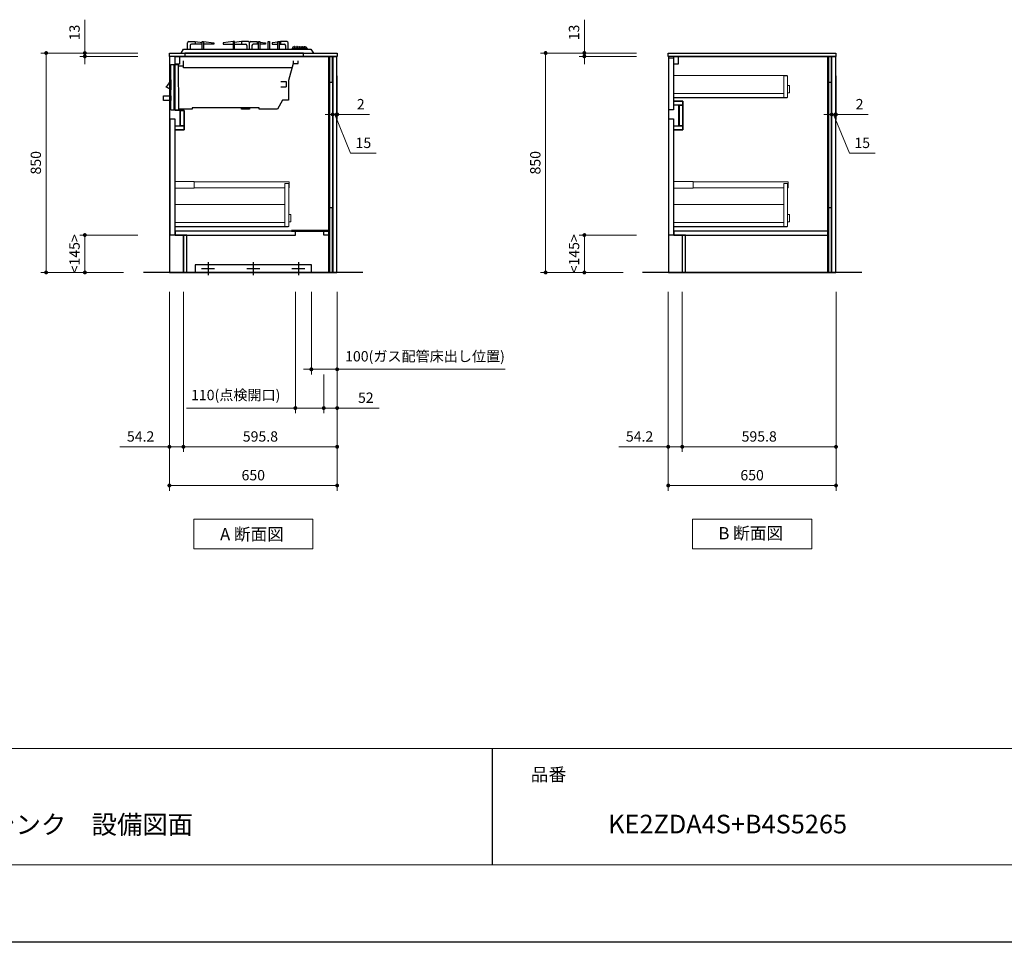
# Model space of a CAD drawing. Extents: x 10750 to 30344, y 43000 to 52109.
# Drawn here: x 15920 to 19734, y 43100 to 46673 of the extents above; entities that cross this region are included whole.
import ezdxf

# ---------------------------------------------------------------- set-up
doc = ezdxf.new("R2010")
doc.units = 0
doc.header["$LTSCALE"] = 80
doc.header["$MEASUREMENT"] = 0
doc.layers.get('0').update_dxf_attribs({"linetype": 'CONTINUOUS'})
doc.layers.get('DEFPOINTS').update_dxf_attribs({"linetype": 'CONTINUOUS'})
doc.layers.add('1', color=7, linetype='CONTINUOUS')
doc.layers.add('KABE', color=130, linetype='CONTINUOUS')
for name, color, linetype, lineweight in [('図面枠', 3, 'CONTINUOUS', 15), ('寸法ﾚｲﾔｰ', 30, 'CONTINUOUS', 13), ('細線ﾚｲﾔｰ', 91, 'CONTINUOUS', 9)]:
    doc.layers.add(name, color=color, linetype=linetype, lineweight=lineweight)
doc.styles.add('sanwa1', font='romans.shx', dxfattribs={"bigfont": 'extfont2.shx'})
doc.dimstyles.new('sanwa1', dxfattribs={"dimtxt": 40, "dimasz": 15, "dimexe": 20, "dimexo": 20, "dimgap": 20, "dimtad": 1, "dimdsep": 46, "dimtxsty": 'sanwa1', "dimblk1": 'DOT', "dimblk2": 'DOT', "dimsah": 1, "dimcen": 0, "dimclrd": 256, "dimclre": 256, "dimclrt": 256, "dimadec": 0, "dimazin": 0, "dimtfac": 1, "dimtix": 1, "dimtmove": 0, "dimatfit": 0, "dimldrblk": 'DOT', "dimfxl": 1, "dimtolj": 1, "dimtzin": 0, "dimlwd": 13, "dimlwe": 13, "dimarcsym": 1})

# ---------------------------------------------------------------- blocks, each defined once
blk = doc.blocks.new('Adanmenzu')
at = {"layer": '図面枠', "linetype": 'Continuous'}
for p, q in [((0, 115.2), (461.5, 115.2)), ((0, 0), (0, 115.2)), ((461.5, 115.2), (461.5, 0)), ((461.5, 0), (0, 0))]:
    blk.add_line(p, q, dxfattribs=at)
at = {"layer": '図面枠', "insert": (102.1, 56.5), "char_height": 47.267, "attachment_point": 4, "line_spacing_factor": 1.27449, "style": 'sanwa1'}
blk.add_mtext('{\\f小塚ゴシック Pr6N M|b0|i0|c128|p0;A 断面図}', dxfattribs=at)
blk = doc.blocks.new('Bdanmenzu')
at = {"layer": '図面枠', "linetype": 'Continuous'}
for p, q in [((461.5, 115.2), (0, 115.2)), ((0, 115.2), (0, 0)), ((461.5, 0), (461.5, 115.2)), ((0, 0), (461.5, 0))]:
    blk.add_line(p, q, dxfattribs=at)
at = {"layer": '図面枠', "insert": (100.4, 60.4), "char_height": 47.267, "attachment_point": 4, "line_spacing_factor": 1.27449, "style": 'sanwa1'}
blk.add_mtext('{\\f小塚ゴシック Pr6N M|b0|i0|c128|p0;B 断面図}', dxfattribs=at)
blk = doc.blocks.new('_DOT')
at = {"color": 0, "linetype": 'ByBlock'}
blk.add_line((-0.5, 0), (-1, 0), dxfattribs=at)
at = {"color": 0, "linetype": 'ByBlock', "const_width": 0.5}
blk.add_lwpolyline([(-0.25, 0, 1), (0.25, 0, 1)], format="xyb", close=True, dxfattribs=at)
blk = doc.blocks.new('*D1250')
at = {"layer": 'DEFPOINTS', "color": 0}
for p in [(18329.8, 46543.7), (17957.3, 45693.7), (18277.3, 45693.7)]:
    blk.add_point(p, dxfattribs=at)
at = {"layer": '寸法ﾚｲﾔｰ', "linetype": 'Continuous', "lineweight": 13}
for p, q in [((18309.8, 46543.7), (17937.3, 46543.7)), ((17957.3, 46528.7), (17957.3, 45708.7)), ((18257.3, 45693.7), (17937.3, 45693.7))]:
    blk.add_line(p, q, dxfattribs=at)
at = {"layer": '寸法ﾚｲﾔｰ', "lineweight": 13, "xscale": 15, "yscale": 15, "zscale": 15}
for p, rotation in [((17957.3, 46543.7), 90), ((17957.3, 45693.7), 270)]:
    blk.add_blockref('_DOT', p, dxfattribs=dict(at, rotation=rotation))
at = {"layer": '寸法ﾚｲﾔｰ', "insert": (17917.3, 46118.7), "char_height": 40, "attachment_point": 5, "rotation": 90, "style": 'sanwa1'}
blk.add_mtext('\\A1;850', dxfattribs=at)
blk = doc.blocks.new('*D1251')
at = {"layer": 'DEFPOINTS', "color": 0}
for p in [(18329.8, 46543.7), (18107.3, 46530.7), (18329.8, 46530.7)]:
    blk.add_point(p, dxfattribs=at)
at = {"layer": '寸法ﾚｲﾔｰ', "linetype": 'Continuous', "lineweight": 13}
for p, q in [((18107.3, 46543.7), (18107.3, 46672.7)), ((18309.8, 46543.7), (18087.3, 46543.7)), ((18107.3, 46558.7), (18107.3, 46573.7)), ((18107.3, 46543.7), (18107.3, 46530.7)), ((18309.8, 46530.7), (18087.3, 46530.7)), ((18107.3, 46515.7), (18107.3, 46500.7))]:
    blk.add_line(p, q, dxfattribs=at)
at = {"layer": '寸法ﾚｲﾔｰ', "lineweight": 13, "xscale": 15, "yscale": 15, "zscale": 15}
for p, rotation in [((18107.3, 46543.7), 270), ((18107.3, 46530.7), 90)]:
    blk.add_blockref('_DOT', p, dxfattribs=dict(at, rotation=rotation))
at = {"layer": '寸法ﾚｲﾔｰ', "insert": (18067.3, 46623.2), "char_height": 40, "attachment_point": 5, "rotation": 90, "style": 'sanwa1'}
blk.add_mtext('\\A1;\\A1;13', dxfattribs=at)
blk = doc.blocks.new('*D1252')
at = {"layer": 'DEFPOINTS', "color": 0}
for p in [(18107.3, 45838.7), (18329.8, 45838.7), (18277.3, 45693.7)]:
    blk.add_point(p, dxfattribs=at)
at = {"layer": '寸法ﾚｲﾔｰ', "linetype": 'Continuous', "lineweight": 13}
for p, q in [((18309.8, 45838.7), (18087.3, 45838.7)), ((18107.3, 45708.7), (18107.3, 45823.7)), ((18257.3, 45693.7), (18087.3, 45693.7))]:
    blk.add_line(p, q, dxfattribs=at)
at = {"layer": '寸法ﾚｲﾔｰ', "lineweight": 13, "xscale": 15, "yscale": 15, "zscale": 15}
for p, rotation in [((18107.3, 45838.7), 90), ((18107.3, 45693.7), 270)]:
    blk.add_blockref('_DOT', p, dxfattribs=dict(at, rotation=rotation))
at = {"layer": '寸法ﾚｲﾔｰ', "insert": (18067.3, 45766.2), "char_height": 40, "attachment_point": 5, "rotation": 90, "style": 'sanwa1'}
blk.add_mtext('\\A1;\\A1;<145>', dxfattribs=at)
blk = doc.blocks.new('*D1253')
at = {"layer": 'DEFPOINTS', "color": 0}
for p in [(18486.5, 45638.7), (19082.3, 45638.7), (19082.3, 45018.7)]:
    blk.add_point(p, dxfattribs=at)
at = {"layer": '寸法ﾚｲﾔｰ', "linetype": 'Continuous', "lineweight": 13}
for p, q in [((18486.5, 45618.7), (18486.5, 44998.7)), ((19082.3, 45618.7), (19082.3, 44998.7)), ((18501.5, 45018.7), (19067.3, 45018.7))]:
    blk.add_line(p, q, dxfattribs=at)
at = {"layer": '寸法ﾚｲﾔｰ', "lineweight": 13, "xscale": 15, "yscale": 15, "zscale": 15, "rotation": 180}
blk.add_blockref('_DOT', (18486.5, 45018.7), dxfattribs=at)
at = {"layer": '寸法ﾚｲﾔｰ', "lineweight": 13, "xscale": 15, "yscale": 15, "zscale": 15}
blk.add_blockref('_DOT', (19082.3, 45018.7), dxfattribs=at)
at = {"layer": '寸法ﾚｲﾔｰ', "insert": (18784.8, 45058.7), "char_height": 40, "attachment_point": 5, "style": 'sanwa1'}
blk.add_mtext('\\A1;595.8', dxfattribs=at)
blk = doc.blocks.new('*D1254')
at = {"layer": 'DEFPOINTS', "color": 0}
for p in [(18432.3, 45638.7), (18486.5, 45638.7), (18486.5, 45018.7)]:
    blk.add_point(p, dxfattribs=at)
at = {"layer": '寸法ﾚｲﾔｰ', "linetype": 'Continuous', "lineweight": 13}
for p, q in [((18432.3, 45618.7), (18432.3, 44998.7)), ((18486.5, 45618.7), (18486.5, 44998.7)), ((18432.3, 45018.7), (18240.4, 45018.7)), ((18417.3, 45018.7), (18402.3, 45018.7)), ((18432.3, 45018.7), (18486.5, 45018.7)), ((18501.5, 45018.7), (18516.5, 45018.7))]:
    blk.add_line(p, q, dxfattribs=at)
at = {"layer": '寸法ﾚｲﾔｰ', "lineweight": 13, "xscale": 15, "yscale": 15, "zscale": 15}
blk.add_blockref('_DOT', (18432.3, 45018.7), dxfattribs=at)
at = {"layer": '寸法ﾚｲﾔｰ', "lineweight": 13, "xscale": 15, "yscale": 15, "zscale": 15, "rotation": 180}
blk.add_blockref('_DOT', (18486.5, 45018.7), dxfattribs=at)
at = {"layer": '寸法ﾚｲﾔｰ', "insert": (18321.3, 45058.7), "char_height": 40, "attachment_point": 5, "style": 'sanwa1'}
blk.add_mtext('\\A1;54.2', dxfattribs=at)
blk = doc.blocks.new('*D1255')
at = {"layer": 'DEFPOINTS', "color": 0}
for p in [(18432.3, 45638.7), (19082.3, 45638.7), (18432.3, 44868.7)]:
    blk.add_point(p, dxfattribs=at)
at = {"layer": '寸法ﾚｲﾔｰ', "linetype": 'Continuous', "lineweight": 13}
for p, q in [((18432.3, 45618.7), (18432.3, 44848.7)), ((19082.3, 45618.7), (19082.3, 44848.7)), ((19067.3, 44868.7), (18447.3, 44868.7))]:
    blk.add_line(p, q, dxfattribs=at)
at = {"layer": '寸法ﾚｲﾔｰ', "lineweight": 13, "xscale": 15, "yscale": 15, "zscale": 15, "rotation": 180}
blk.add_blockref('_DOT', (18432.3, 44868.7), dxfattribs=at)
at = {"layer": '寸法ﾚｲﾔｰ', "lineweight": 13, "xscale": 15, "yscale": 15, "zscale": 15}
blk.add_blockref('_DOT', (19082.3, 44868.7), dxfattribs=at)
at = {"layer": '寸法ﾚｲﾔｰ', "insert": (18757.3, 44908.7), "char_height": 40, "attachment_point": 5, "style": 'sanwa1'}
blk.add_mtext('\\A1;650', dxfattribs=at)
blk = doc.blocks.new('*D1256')
at = {"layer": 'DEFPOINTS', "color": 0}
for p in [(19065.3, 46475.7), (19080.3, 46475.7), (19080.3, 46305.7)]:
    blk.add_point(p, dxfattribs=at)
at = {"layer": '寸法ﾚｲﾔｰ', "linetype": 'Continuous', "lineweight": 13}
for p, q in [((19065.3, 46455.7), (19065.3, 46285.7)), ((19080.3, 46455.7), (19080.3, 46285.7)), ((19050.3, 46305.7), (19035.3, 46305.7)), ((19065.3, 46305.7), (19080.3, 46305.7)), ((19134.4, 46155.7), (19072.8, 46305.7)), ((19095.3, 46305.7), (19110.3, 46305.7)), ((19233.4, 46155.7), (19134.4, 46155.7))]:
    blk.add_line(p, q, dxfattribs=at)
at = {"layer": '寸法ﾚｲﾔｰ', "lineweight": 13, "xscale": 15, "yscale": 15, "zscale": 15}
blk.add_blockref('_DOT', (19065.3, 46305.7), dxfattribs=at)
at = {"layer": '寸法ﾚｲﾔｰ', "lineweight": 13, "xscale": 15, "yscale": 15, "zscale": 15, "rotation": 180}
blk.add_blockref('_DOT', (19080.3, 46305.7), dxfattribs=at)
at = {"layer": '寸法ﾚｲﾔｰ', "insert": (19183.9, 46195.7), "char_height": 40, "attachment_point": 5, "style": 'sanwa1'}
blk.add_mtext('\\A1;15', dxfattribs=at)
blk = doc.blocks.new('*D1257')
at = {"layer": 'DEFPOINTS', "color": 0}
for p in [(19080.3, 46475.7), (19082.3, 46475.7), (19082.3, 46305.7)]:
    blk.add_point(p, dxfattribs=at)
at = {"layer": '寸法ﾚｲﾔｰ', "linetype": 'Continuous', "lineweight": 13}
for p, q in [((19080.3, 46455.7), (19080.3, 46285.7)), ((19082.3, 46455.7), (19082.3, 46285.7)), ((19065.3, 46305.7), (19050.3, 46305.7)), ((19080.3, 46305.7), (19082.3, 46305.7)), ((19082.3, 46305.7), (19207.1, 46305.7)), ((19097.3, 46305.7), (19112.3, 46305.7))]:
    blk.add_line(p, q, dxfattribs=at)
at = {"layer": '寸法ﾚｲﾔｰ', "lineweight": 13, "xscale": 15, "yscale": 15, "zscale": 15}
blk.add_blockref('_DOT', (19080.3, 46305.7), dxfattribs=at)
at = {"layer": '寸法ﾚｲﾔｰ', "lineweight": 13, "xscale": 15, "yscale": 15, "zscale": 15, "rotation": 180}
blk.add_blockref('_DOT', (19082.3, 46305.7), dxfattribs=at)
at = {"layer": '寸法ﾚｲﾔｰ', "insert": (19173.8, 46345.7), "char_height": 40, "attachment_point": 5, "style": 'sanwa1'}
blk.add_mtext('\\A1;2', dxfattribs=at)
blk = doc.blocks.new('*D1258')
at = {"layer": 'DEFPOINTS', "color": 0}
for p in [(16397.1, 46543.7), (16022.1, 45693.7), (16342.1, 45693.7)]:
    blk.add_point(p, dxfattribs=at)
at = {"layer": '寸法ﾚｲﾔｰ', "linetype": 'Continuous', "lineweight": 13}
for p, q in [((16377.1, 46543.7), (16002.1, 46543.7)), ((16022.1, 46528.7), (16022.1, 45708.7)), ((16322.1, 45693.7), (16002.1, 45693.7))]:
    blk.add_line(p, q, dxfattribs=at)
at = {"layer": '寸法ﾚｲﾔｰ', "lineweight": 13, "xscale": 15, "yscale": 15, "zscale": 15}
for p, rotation in [((16022.1, 46543.7), 90), ((16022.1, 45693.7), 270)]:
    blk.add_blockref('_DOT', p, dxfattribs=dict(at, rotation=rotation))
at = {"layer": '寸法ﾚｲﾔｰ', "insert": (15982.1, 46118.7), "char_height": 40, "attachment_point": 5, "rotation": 90, "style": 'sanwa1'}
blk.add_mtext('\\A1;850', dxfattribs=at)
blk = doc.blocks.new('*D1259')
at = {"layer": 'DEFPOINTS', "color": 0}
for p in [(16397.1, 46543.7), (16172.1, 46530.7), (16397.1, 46530.7)]:
    blk.add_point(p, dxfattribs=at)
at = {"layer": '寸法ﾚｲﾔｰ', "linetype": 'Continuous', "lineweight": 13}
for p, q in [((16172.1, 46543.7), (16172.1, 46672.7)), ((16377.1, 46543.7), (16152.1, 46543.7)), ((16172.1, 46558.7), (16172.1, 46573.7)), ((16172.1, 46543.7), (16172.1, 46530.7)), ((16377.1, 46530.7), (16152.1, 46530.7)), ((16172.1, 46515.7), (16172.1, 46500.7))]:
    blk.add_line(p, q, dxfattribs=at)
at = {"layer": '寸法ﾚｲﾔｰ', "lineweight": 13, "xscale": 15, "yscale": 15, "zscale": 15}
for p, rotation in [((16172.1, 46543.7), 270), ((16172.1, 46530.7), 90)]:
    blk.add_blockref('_DOT', p, dxfattribs=dict(at, rotation=rotation))
at = {"layer": '寸法ﾚｲﾔｰ', "insert": (16132.1, 46623.2), "char_height": 40, "attachment_point": 5, "rotation": 90, "style": 'sanwa1'}
blk.add_mtext('\\A1;\\A1;13', dxfattribs=at)
blk = doc.blocks.new('*D1260')
at = {"layer": 'DEFPOINTS', "color": 0}
for p in [(16172.1, 45838.7), (16397.1, 45838.7), (16342.1, 45693.7)]:
    blk.add_point(p, dxfattribs=at)
at = {"layer": '寸法ﾚｲﾔｰ', "linetype": 'Continuous', "lineweight": 13}
for p, q in [((16377.1, 45838.7), (16152.1, 45838.7)), ((16172.1, 45708.7), (16172.1, 45823.7)), ((16322.1, 45693.7), (16152.1, 45693.7))]:
    blk.add_line(p, q, dxfattribs=at)
at = {"layer": '寸法ﾚｲﾔｰ', "lineweight": 13, "xscale": 15, "yscale": 15, "zscale": 15}
for p, rotation in [((16172.1, 45838.7), 90), ((16172.1, 45693.7), 270)]:
    blk.add_blockref('_DOT', p, dxfattribs=dict(at, rotation=rotation))
at = {"layer": '寸法ﾚｲﾔｰ', "insert": (16132.1, 45766.2), "char_height": 40, "attachment_point": 5, "rotation": 90, "style": 'sanwa1'}
blk.add_mtext('\\A1;\\A1;<145>', dxfattribs=at)
blk = doc.blocks.new('A$C5C1B3AD6')
at = {"linetype": 'Continuous'}
blk.add_lwpolyline([(520, 0), (60, 0), (60, -13), (520, -13)], close=True, dxfattribs=at)
at = {"layer": '1', "linetype": 'Continuous'}
for p, q in [((70, 15), (70, 39)), ((75, 44), (100, 44)), ((100, 44), (100, 34)), ((100, 44), (127.7, 41.2)), ((207.8, 39), (207.8, 34)), ((280, 44), (252.3, 41.2)), ((280, 44), (280, 34)), ((305, 44), (280, 44)), ((310, 15), (310, 39)), ((310, 15), (310, 39)), ((315, 44), (340, 44)), ((340, 44), (340, 34)), ((340, 44), (344.9, 43.2)), ((349.8, 42.5), (372.2, 39)), ((372.2, 39), (372.2, 34)), ((420.2, 42.5), (397.8, 39)), ((397.8, 39), (397.8, 34)), ((430, 44), (425.1, 43.2)), ((430, 44), (430, 34)), ((455, 44), (430, 44)), ((460, 15), (460, 39)), ((80, 29), (80, 15)), ((127.5, 34), (85, 34)), ((252.5, 34), (295, 34)), ((300, 29), (300, 15)), ((320, 29), (320, 15)), ((345, 34), (325, 34)), ((372.2, 34), (350, 34)), ((397.8, 34), (420, 34)), ((425, 34), (445, 34)), ((450, 29), (450, 15)), ((476.8, 20.5), (474.4, 15)), ((474.4, 15), (534.9, 15)), ((475.7, 18), (533.4, 18)), ((481.4, 23.6), (484.5, 23.6)), ((486.5, 23.6), (493.9, 23.6)), ((495.9, 23.6), (503.5, 23.6)), ((505.5, 23.6), (513.2, 23.6)), ((515.2, 23.6), (522.6, 23.6)), ((524.6, 23.6), (527.7, 23.6)), ((532.3, 20.5), (534.7, 15)), ((5, -220), (5, -44.7)), ((18.9, -220), (18.9, -44.7)), ((34.6, -49.8), (54, -49.8)), ((5, -103.6), (5, -103.6)), ((5, -103.6), (5, -142)), ((432.3, -110.8), (452.3, -110.8)), ((452.3, -110.8), (452.3, -130.8)), ((432.3, -130.8), (452.3, -130.8)), ((5, -220), (35, -220))]:
    blk.add_line(p, q, dxfattribs=at)
for points in [[(127.5, 15), (127.5, 44), (132.5, 44), (132.5, 15)], [(132.5, 44), (172.2, 39), (172.2, 34), (132.5, 34)], [(247.5, 44), (207.8, 39), (207.8, 34), (247.5, 34)], [(252.5, 15), (252.5, 44), (247.5, 44), (247.5, 15)], [(345, 15), (345, 44), (350, 44), (350, 15)], [(382.5, 15), (382.5, 44), (387.5, 44), (387.5, 15)], [(420, 15), (420, 44), (425, 44), (425, 15)], [(474.2, -57.9), (54, -57.9), (54, -30.5)], [(479, -30), (479, -40), (499, -40), (499, -30)], [(5, -44.7), (34.6, -44.7), (35, -220)], [(479, -40), (461.3, -106.1), (461.3, -183.1), (438.3, -183.1), (418.8, -217.5), (347.6, -217.5), (347.6, -212.5), (88.5, -212.5), (88.5, -217.5), (35, -217.5)]]:
    blk.add_lwpolyline(points, dxfattribs=at)
at = {"layer": '1'}
blk.add_lwpolyline([(45, 0), (55, 15), (548, 15), (558, 0)], dxfattribs=at)
at = {"layer": '1', "linetype": 'Continuous'}
for points in [[(486.5, 18), (486.5, 24, 0.414214), (485.5, 25), (485.5, 25, 0.414214), (484.5, 24), (484.5, 18)], [(495.9, 18), (495.9, 24, 0.414214), (494.9, 25), (494.9, 25, 0.414214), (493.9, 24), (493.9, 18)], [(503.5, 18), (503.5, 24, -0.414214), (504.5, 25), (504.5, 25, -0.414214), (505.5, 24), (505.5, 18)], [(513.2, 18), (513.2, 24, -0.414214), (514.2, 25), (514.2, 25, -0.414214), (515.2, 24), (515.2, 18)], [(522.6, 18), (522.6, 24, -0.414214), (523.6, 25), (523.6, 25, -0.414214), (524.6, 24), (524.6, 18)]]:
    blk.add_lwpolyline(points, format="xyb", close=True, dxfattribs=at)
for points in [[(5, -165.9), (5, -183.4), (-22.3, -183.4), (-22.3, -165.9), (5, -165.9)], [(310, -212.5), (310, -217.5), (280, -217.5), (280, -212.5)]]:
    blk.add_lwpolyline(points, close=True, dxfattribs=at)
for centre, start, end in [((75, 39), 90, 180), ((305, 39), 0, 90), ((315, 39), 90, 180), ((455, 39), 0, 90), ((85, 29), 90, 180), ((295, 29), 0, 90), ((325, 29), 90, 180), ((445, 29), 0, 90), ((481.4, 18.6), 90, 156.6852), ((527.7, 18.6), 23.3148, 90)]:
    blk.add_arc(centre, 5, start, end, dxfattribs=at)
at = {"layer": '1'}
for centre, radius, start, end in [((-43.6, -90.8), 50.4, 305.5314, 344.6015), ((-28.6, -182.8), 52.8, 50.5653, 74.3582)]:
    blk.add_arc(centre, radius, start, end, dxfattribs=at)
blk = doc.blocks.new('*D1261')
at = {"layer": 'DEFPOINTS', "color": 0}
for p in [(17132.6, 46475.7), (17147.6, 46475.7), (17147.6, 46305.7)]:
    blk.add_point(p, dxfattribs=at)
at = {"layer": '寸法ﾚｲﾔｰ', "linetype": 'Continuous', "lineweight": 13}
for p, q in [((17132.6, 46455.7), (17132.6, 46285.7)), ((17147.6, 46455.7), (17147.6, 46285.7)), ((17117.6, 46305.7), (17102.6, 46305.7)), ((17132.6, 46305.7), (17147.6, 46305.7)), ((17201.7, 46155.7), (17140.1, 46305.7)), ((17162.6, 46305.7), (17177.6, 46305.7)), ((17300.7, 46155.7), (17201.7, 46155.7))]:
    blk.add_line(p, q, dxfattribs=at)
at = {"layer": '寸法ﾚｲﾔｰ', "lineweight": 13, "xscale": 15, "yscale": 15, "zscale": 15}
blk.add_blockref('_DOT', (17132.6, 46305.7), dxfattribs=at)
at = {"layer": '寸法ﾚｲﾔｰ', "lineweight": 13, "xscale": 15, "yscale": 15, "zscale": 15, "rotation": 180}
blk.add_blockref('_DOT', (17147.6, 46305.7), dxfattribs=at)
at = {"layer": '寸法ﾚｲﾔｰ', "insert": (17251.2, 46195.7), "char_height": 40, "attachment_point": 5, "style": 'sanwa1'}
blk.add_mtext('\\A1;15', dxfattribs=at)
blk = doc.blocks.new('*D1262')
at = {"layer": 'DEFPOINTS', "color": 0}
for p in [(17147.6, 46475.7), (17149.6, 46475.7), (17149.6, 46305.7)]:
    blk.add_point(p, dxfattribs=at)
at = {"layer": '寸法ﾚｲﾔｰ', "linetype": 'Continuous', "lineweight": 13}
for p, q in [((17147.6, 46455.7), (17147.6, 46285.7)), ((17149.6, 46455.7), (17149.6, 46285.7)), ((17132.6, 46305.7), (17117.6, 46305.7)), ((17147.6, 46305.7), (17149.6, 46305.7)), ((17149.6, 46305.7), (17274.4, 46305.7)), ((17164.6, 46305.7), (17179.6, 46305.7))]:
    blk.add_line(p, q, dxfattribs=at)
at = {"layer": '寸法ﾚｲﾔｰ', "lineweight": 13, "xscale": 15, "yscale": 15, "zscale": 15}
blk.add_blockref('_DOT', (17147.6, 46305.7), dxfattribs=at)
at = {"layer": '寸法ﾚｲﾔｰ', "lineweight": 13, "xscale": 15, "yscale": 15, "zscale": 15, "rotation": 180}
blk.add_blockref('_DOT', (17149.6, 46305.7), dxfattribs=at)
at = {"layer": '寸法ﾚｲﾔｰ', "insert": (17241.1, 46345.7), "char_height": 40, "attachment_point": 5, "style": 'sanwa1'}
blk.add_mtext('\\A1;2', dxfattribs=at)
blk = doc.blocks.new('*D1263')
at = {"layer": 'DEFPOINTS', "color": 0}
for p in [(17049.6, 45638.7), (17149.6, 45638.7), (17049.6, 45318.7)]:
    blk.add_point(p, dxfattribs=at)
at = {"layer": '寸法ﾚｲﾔｰ', "linetype": 'Continuous', "lineweight": 13}
for p, q in [((17049.6, 45618.7), (17049.6, 45298.7)), ((17149.6, 45618.7), (17149.6, 45298.7)), ((17034.6, 45318.7), (17019.6, 45318.7)), ((17149.6, 45318.7), (17049.6, 45318.7)), ((17149.6, 45318.7), (17800.2, 45318.7)), ((17164.6, 45318.7), (17179.6, 45318.7))]:
    blk.add_line(p, q, dxfattribs=at)
at = {"layer": '寸法ﾚｲﾔｰ', "lineweight": 13, "xscale": 15, "yscale": 15, "zscale": 15}
blk.add_blockref('_DOT', (17049.6, 45318.7), dxfattribs=at)
at = {"layer": '寸法ﾚｲﾔｰ', "lineweight": 13, "xscale": 15, "yscale": 15, "zscale": 15, "rotation": 180}
blk.add_blockref('_DOT', (17149.6, 45318.7), dxfattribs=at)
at = {"layer": '寸法ﾚｲﾔｰ', "insert": (17489.9, 45369.1), "char_height": 40, "attachment_point": 5, "style": 'sanwa1'}
blk.add_mtext('\\A1;{\\A1;100}(ガス配管床出し位置)', dxfattribs=at)
blk = doc.blocks.new('*D1264')
at = {"layer": 'DEFPOINTS', "color": 0}
for p in [(16499.6, 45638.7), (17149.6, 45638.7), (16499.6, 44868.7)]:
    blk.add_point(p, dxfattribs=at)
at = {"layer": '寸法ﾚｲﾔｰ', "linetype": 'Continuous', "lineweight": 13}
for p, q in [((16499.6, 45618.7), (16499.6, 44848.7)), ((17149.6, 45618.7), (17149.6, 44848.7)), ((17134.6, 44868.7), (16514.6, 44868.7))]:
    blk.add_line(p, q, dxfattribs=at)
at = {"layer": '寸法ﾚｲﾔｰ', "lineweight": 13, "xscale": 15, "yscale": 15, "zscale": 15, "rotation": 180}
blk.add_blockref('_DOT', (16499.6, 44868.7), dxfattribs=at)
at = {"layer": '寸法ﾚｲﾔｰ', "lineweight": 13, "xscale": 15, "yscale": 15, "zscale": 15}
blk.add_blockref('_DOT', (17149.6, 44868.7), dxfattribs=at)
at = {"layer": '寸法ﾚｲﾔｰ', "insert": (16824.6, 44908.7), "char_height": 40, "attachment_point": 5, "style": 'sanwa1'}
blk.add_mtext('\\A1;650', dxfattribs=at)
blk = doc.blocks.new('*D1265')
at = {"layer": 'DEFPOINTS', "color": 0}
for p in [(16553.8, 45638.7), (17149.6, 45638.7), (17149.6, 45018.7)]:
    blk.add_point(p, dxfattribs=at)
at = {"layer": '寸法ﾚｲﾔｰ', "linetype": 'Continuous', "lineweight": 13}
for p, q in [((16553.8, 45618.7), (16553.8, 44998.7)), ((17149.6, 45618.7), (17149.6, 44998.7)), ((16568.8, 45018.7), (17134.6, 45018.7))]:
    blk.add_line(p, q, dxfattribs=at)
at = {"layer": '寸法ﾚｲﾔｰ', "lineweight": 13, "xscale": 15, "yscale": 15, "zscale": 15, "rotation": 180}
blk.add_blockref('_DOT', (16553.8, 45018.7), dxfattribs=at)
at = {"layer": '寸法ﾚｲﾔｰ', "lineweight": 13, "xscale": 15, "yscale": 15, "zscale": 15}
blk.add_blockref('_DOT', (17149.6, 45018.7), dxfattribs=at)
at = {"layer": '寸法ﾚｲﾔｰ', "insert": (16852.2, 45058.7), "char_height": 40, "attachment_point": 5, "style": 'sanwa1'}
blk.add_mtext('\\A1;595.8', dxfattribs=at)
blk = doc.blocks.new('*D1266')
at = {"layer": 'DEFPOINTS', "color": 0}
for p in [(16499.6, 45638.7), (16553.8, 45638.7), (16553.8, 45018.7)]:
    blk.add_point(p, dxfattribs=at)
at = {"layer": '寸法ﾚｲﾔｰ', "linetype": 'Continuous', "lineweight": 13}
for p, q in [((16499.6, 45618.7), (16499.6, 44998.7)), ((16553.8, 45618.7), (16553.8, 44998.7)), ((16499.6, 45018.7), (16307.2, 45018.7)), ((16484.6, 45018.7), (16469.6, 45018.7)), ((16499.6, 45018.7), (16553.8, 45018.7)), ((16568.8, 45018.7), (16583.8, 45018.7))]:
    blk.add_line(p, q, dxfattribs=at)
at = {"layer": '寸法ﾚｲﾔｰ', "lineweight": 13, "xscale": 15, "yscale": 15, "zscale": 15}
blk.add_blockref('_DOT', (16499.6, 45018.7), dxfattribs=at)
at = {"layer": '寸法ﾚｲﾔｰ', "lineweight": 13, "xscale": 15, "yscale": 15, "zscale": 15, "rotation": 180}
blk.add_blockref('_DOT', (16553.8, 45018.7), dxfattribs=at)
at = {"layer": '寸法ﾚｲﾔｰ', "insert": (16388.1, 45058.7), "char_height": 40, "attachment_point": 5, "style": 'sanwa1'}
blk.add_mtext('\\A1;54.2', dxfattribs=at)
blk = doc.blocks.new('*D1267')
at = {"layer": 'DEFPOINTS', "color": 0}
for p in [(16987.6, 45638.7), (17097.6, 45318.7), (16987.6, 45168.7)]:
    blk.add_point(p, dxfattribs=at)
at = {"layer": '寸法ﾚｲﾔｰ', "linetype": 'Continuous', "lineweight": 13}
for p, q in [((16987.6, 45618.7), (16987.6, 45148.7)), ((17097.6, 45298.7), (17097.6, 45148.7)), ((16987.6, 45168.7), (16566.4, 45168.7)), ((16972.6, 45168.7), (16957.6, 45168.7)), ((17097.6, 45168.7), (16987.6, 45168.7)), ((17112.6, 45168.7), (17127.6, 45168.7))]:
    blk.add_line(p, q, dxfattribs=at)
at = {"layer": '寸法ﾚｲﾔｰ', "lineweight": 13, "xscale": 15, "yscale": 15, "zscale": 15}
blk.add_blockref('_DOT', (16987.6, 45168.7), dxfattribs=at)
at = {"layer": '寸法ﾚｲﾔｰ', "lineweight": 13, "xscale": 15, "yscale": 15, "zscale": 15, "rotation": 180}
blk.add_blockref('_DOT', (17097.6, 45168.7), dxfattribs=at)
at = {"layer": '寸法ﾚｲﾔｰ', "insert": (16756.6, 45219.1), "char_height": 40, "attachment_point": 5, "style": 'sanwa1'}
blk.add_mtext('\\A1;{\\A1;110}(点検開口)', dxfattribs=at)
blk = doc.blocks.new('*D1268')
at = {"layer": 'DEFPOINTS', "color": 0}
for p in [(17149.6, 45638.7), (17097.6, 45318.7), (17097.6, 45168.7)]:
    blk.add_point(p, dxfattribs=at)
at = {"layer": '寸法ﾚｲﾔｰ', "linetype": 'Continuous', "lineweight": 13}
for p, q in [((17149.6, 45618.7), (17149.6, 45148.7)), ((17097.6, 45298.7), (17097.6, 45148.7)), ((17082.6, 45168.7), (17067.6, 45168.7)), ((17149.6, 45168.7), (17097.6, 45168.7)), ((17149.6, 45168.7), (17312.9, 45168.7)), ((17164.6, 45168.7), (17179.6, 45168.7))]:
    blk.add_line(p, q, dxfattribs=at)
at = {"layer": '寸法ﾚｲﾔｰ', "lineweight": 13, "xscale": 15, "yscale": 15, "zscale": 15}
blk.add_blockref('_DOT', (17097.6, 45168.7), dxfattribs=at)
at = {"layer": '寸法ﾚｲﾔｰ', "lineweight": 13, "xscale": 15, "yscale": 15, "zscale": 15, "rotation": 180}
blk.add_blockref('_DOT', (17149.6, 45168.7), dxfattribs=at)
at = {"layer": '寸法ﾚｲﾔｰ', "insert": (17260.6, 45208.7), "char_height": 40, "attachment_point": 5, "style": 'sanwa1'}
blk.add_mtext('\\A1;52', dxfattribs=at)
blk = doc.blocks.new('A$C66026BD6')
at = {"layer": '細線ﾚｲﾔｰ', "lineweight": 5}
for points in [[(0, 182), (76, 182), (76, 207.5), (0, 207.5)], [(427, 33), (442, 33), (442, 200), (427, 200)], [(0, 33), (427, 33), (427, 48), (0, 48)]]:
    blk.add_lwpolyline(points, close=True, dxfattribs=at)
for points in [[(442, 183.25), (443.7, 183.25), (443.7, 206.25), (76, 206.25), (76, 183.25), (427, 183.25)], [(427, 118.4), (0, 118.4), (0, 31.5), (440, 31.5), (440, 33)], [(442, 51.3), (450, 51.3), (450, 79.7), (442, 79.7)]]:
    blk.add_lwpolyline(points, dxfattribs=at)
blk = doc.blocks.new('A$C6603637F')
for points in [[(0, 0), (0, -837), (-566, -837), (-566, -692), (-611, -692), (-611, -284), (-576, -284), (-576, -209), (-611, -209), (-611, 0)], [(-611, 0), (-594, 0), (-594, -30), (-611, -30)], [(-15, 0), (-12.5, 0), (-12.5, -837), (-15, -837)], [(-0.5, 0), (-12.5, 0), (-12.5, -100), (-0.5, -100)], [(-591.6, -209), (-591, -209), (-591, -269), (-591.6, -269)], [(-591, -209), (-576, -209), (-576, -269), (-591, -269)], [(-630.5, -242), (-612.5, -242), (-612.5, -692), (-630.5, -692)], [(-611, -269), (-576, -269), (-576, -284), (-611, -284)], [(-0.5, -587), (-12.5, -587), (-12.5, -837), (-0.5, -837)], [(-611, -692), (-145, -692), (-145, -677), (-611, -677)], [(-15, -674.5), (-160, -674.5), (-160, -677), (-15, -677)], [(-35, -677), (-15, -677), (-15, -692), (-35, -692)]]:
    blk.add_lwpolyline(points, close=True)
at = {"layer": '1'}
blk.add_lwpolyline([(-578, -692), (-578.8, -692), (-578.8, -837), (-578, -837)], close=True, dxfattribs=at)
at = {"layer": '細線ﾚｲﾔｰ'}
blk.add_blockref('A$C66026BD6', (-612.5, -692), dxfattribs=at)
blk = doc.blocks.new('A$C5C52CC60')
at = {"linetype": 'Continuous'}
blk.add_lwpolyline([(0, 10), (450, 10), (450, 40), (0, 40)], close=True, dxfattribs=at)
at = {"layer": '1', "linetype": 'Continuous'}
for p, q in [((50, 50), (50, 0)), ((225, 50), (225, 0)), ((400, 50), (400, 0)), ((25, 25), (75, 25)), ((200, 25), (250, 25)), ((375, 25), (425, 25))]:
    blk.add_line(p, q, dxfattribs=at)
blk = doc.blocks.new('A$C66026C5E')
at = {"layer": '細線ﾚｲﾔｰ', "lineweight": 5}
for points in [[(440, 132), (440, 133.4), (0, 133.4), (0, 46.5), (440, 46.5), (440, 48)], [(442, 66.3), (450, 66.3), (450, 94.7), (442, 94.7)]]:
    blk.add_lwpolyline(points, dxfattribs=at)
for points in [[(427, 48), (442, 48), (442, 132), (427, 132)], [(0, 48), (427, 48), (427, 63), (0, 63)]]:
    blk.add_lwpolyline(points, close=True, dxfattribs=at)
blk = doc.blocks.new('A$C6603636D')
for points in [[(0, 0), (0, -837), (-566, -837), (-566, -692), (-611, -692), (-611, -284), (-576, -284), (-576, -174), (-611, -174), (-611, 0)], [(-611, 0), (-594, 0), (-594, -30), (-611, -30)], [(-15, 0), (-12.5, 0), (-12.5, -837), (-15, -837)], [(-0.5, 0), (-12.5, 0), (-12.5, -100), (-0.5, -100)], [(-630.5, -5), (-612.5, -5), (-612.5, -207), (-630.5, -207)], [(-611, -174), (-576, -174), (-576, -189), (-611, -189)], [(-591.6, -189), (-591, -189), (-591, -269), (-591.6, -269)], [(-591, -189), (-576, -189), (-576, -269), (-591, -269)], [(-630.5, -242), (-612.5, -242), (-612.5, -692), (-630.5, -692)], [(-611, -269), (-576, -269), (-576, -284), (-611, -284)], [(-0.5, -587), (-12.5, -587), (-12.5, -837), (-0.5, -837)], [(-611, -692), (-15, -692), (-15, -677), (-611, -677)]]:
    blk.add_lwpolyline(points, close=True)
at = {"layer": '1'}
blk.add_lwpolyline([(-578, -692), (-578.8, -692), (-578.8, -837), (-578, -837)], close=True, dxfattribs=at)
blk.add_blockref('A$C66026BD6', (-612.5, -692), dxfattribs=at)
at = {"layer": '細線ﾚｲﾔｰ'}
blk.add_blockref('A$C66026C5E', (-612.5, -207), dxfattribs=at)

msp = doc.modelspace()

# ---------------------------------------------------------------- linework, layer by layer
msp.add_line((17749.599, 43849.599), (17749.599, 43399.599))
msp.add_lwpolyline([(16499.599, 46543.672), (17149.599, 46543.672), (17149.599, 46530.672), (16499.599, 46530.672)], close=True)
at = {"linetype": 'Continuous'}
for points in [[(19082.281, 46530.672), (18432.281, 46530.672), (18432.281, 46543.672), (19082.281, 46543.672)], [(16500.599, 45693.672), (17148.599, 45693.672), (17148.599, 46530.672), (16500.599, 46530.672)], [(17132.599, 46530.672), (17147.599, 46530.672), (17147.599, 45693.672), (17132.599, 45693.672)], [(18433.281, 45693.672), (19081.281, 45693.672), (19081.281, 46530.672), (18433.281, 46530.672)], [(19065.281, 46530.672), (19080.281, 46530.672), (19080.281, 45693.672), (19065.281, 45693.672)]]:
    msp.add_lwpolyline(points, close=True, dxfattribs=at)
at = {"layer": 'DEFPOINTS'}
msp.add_line((23449.599, 43099.599), (10849.599, 43099.599), dxfattribs=at)
at = {"layer": 'KABE', "linetype": 'Continuous'}
for p, q in [((17249.599, 45693.672), (16399.599, 45693.672)), ((19182.281, 45693.672), (18332.281, 45693.672))]:
    msp.add_line(p, q, dxfattribs=at)
at = {"layer": '図面枠'}
for p, q in [((11149.599, 43849.599), (23149.599, 43849.599)), ((11149.599, 43399.599), (23149.599, 43399.599))]:
    msp.add_line(p, q, dxfattribs=at)

# ---------------------------------------------------------------- block references
for name, p in [('A$C5C1B3AD6', (16499.599, 46543.672)), ('A$C5C52CC60', (16599.597, 45683.672))]:
    msp.add_blockref(name, p)
at = {"linetype": 'Continuous'}
for name, p in [('Adanmenzu', (16593.853, 44623.501)), ('Bdanmenzu', (18526.535, 44623.501))]:
    msp.add_blockref(name, p, dxfattribs=at)
at = {"layer": '1'}
for name, p in [('A$C6603637F', (17132.599, 46530.672)), ('A$C6603636D', (19065.281, 46530.672))]:
    msp.add_blockref(name, p, dxfattribs=at)

# ---------------------------------------------------------------- texts
at = {"layer": '図面枠', "linetype": 'Continuous', "style": 'sanwa1'}
for s, p in [('キッチンセット2400<食洗機無>右シンク\u3000設備図面', (14299.599, 43519.599)), ('KE2ZDA4S+B4S5265', (18199.599, 43521.536))]:
    msp.add_text(s, height=72, dxfattribs=at).set_placement(p)
at = {"layer": '図面枠', "insert": (17899.599, 43774.599), "char_height": 50.4, "attachment_point": 1, "line_spacing_factor": 2.243545, "style": 'sanwa1'}
msp.add_mtext('{\\f小塚ゴシック Pr6N M|b0|i0|c128|p0;品番}', dxfattribs=at)

# ---------------------------------------------------------------- dimensions: what is measured, and where the dimension line sits
at = {"layer": '寸法ﾚｲﾔｰ', "linetype": 'Continuous'}
for base, p1, p2, angle, text, picture, middle in [((16172.097, 46530.672), (16397.097, 46543.672), (16397.097, 46530.672), 270, '\\A1;<>', '*D1259', (16172.097, 46623.196)), ((18107.28, 46530.672), (18329.78, 46543.672), (18329.78, 46530.672), 270, '\\A1;<>', '*D1251', (18107.28, 46623.196)), ((16172.097, 45838.672), (16342.097, 45693.672), (16397.097, 45838.672), 270, '\\A1;<<>>', '*D1260', (16172.097, 45766.172)), ((18107.28, 45838.672), (18277.28, 45693.672), (18329.78, 45838.672), 270, '\\A1;<<>>', '*D1252', (18107.28, 45766.172)), ((17049.597, 45318.672), (17149.599, 45638.672), (17049.597, 45638.672), 180, '{\\A1;<>}(ガス配管床出し位置)', '*D1263', (17489.885, 45318.672))]:
    dim = msp.add_linear_dim(base=base, p1=p1, p2=p2, angle=angle, text=text, dimstyle='sanwa1', dxfattribs=at)
    dim.commit()
    dim.dimension.update_dxf_attribs({"geometry": picture, "text_midpoint": middle, "dimtype": 160})
for base, p1, p2, angle, picture, middle in [((16022.097, 45693.672), (16397.097, 46543.672), (16342.097, 45693.672), 270, '*D1258', (15982.097, 46118.672)), ((17957.28, 45693.672), (18329.78, 46543.672), (18277.28, 45693.672), 270, '*D1250', (17917.28, 46118.672)), ((16499.599, 44868.672), (17149.599, 45638.672), (16499.599, 45638.672), 180, '*D1264', (16824.599, 44908.672)), ((18432.281, 44868.672), (19082.281, 45638.672), (18432.281, 45638.672), 180, '*D1255', (18757.281, 44908.672))]:
    dim = msp.add_linear_dim(base=base, p1=p1, p2=p2, angle=angle, dimstyle='sanwa1', dxfattribs=at)
    dim.commit()
    dim.dimension.update_dxf_attribs({"geometry": picture, "text_midpoint": middle})
for base, p1, p2, override, picture, middle in [((17147.599, 46305.672), (17132.599, 46475.672), (17147.599, 46475.672), {"dimclrd": 256, "dimtmove": 1}, '*D1261', (17221.701, 46155.672)), ((17149.599, 46305.672), (17147.599, 46475.672), (17149.599, 46475.672), {"dimclrd": 256}, '*D1262', (17241.099, 46305.672)), ((19080.281, 46305.672), (19065.281, 46475.672), (19080.281, 46475.672), {"dimclrd": 256, "dimtmove": 1}, '*D1256', (19154.383, 46155.672)), ((19082.281, 46305.672), (19080.281, 46475.672), (19082.281, 46475.672), {"dimclrd": 256}, '*D1257', (19173.781, 46305.672)), ((16553.797, 45018.672), (16499.599, 45638.672), (16553.797, 45638.672), {"dimclrd": 256}, '*D1266', (16388.145, 45018.672)), ((17149.599, 45018.672), (16553.797, 45638.672), (17149.599, 45638.672), {"dimclrd": 256}, '*D1265', (16852.197, 45018.672)), ((18486.481, 45018.672), (18432.281, 45638.672), (18486.481, 45638.672), {"dimclrd": 256}, '*D1254', (18321.329, 45018.672)), ((19082.281, 45018.672), (18486.481, 45638.672), (19082.281, 45638.672), {"dimclrd": 256}, '*D1253', (18784.781, 45018.672))]:
    dim = msp.add_linear_dim(base=base, p1=p1, p2=p2, angle=0, dimstyle='sanwa1', override=override, dxfattribs=at)
    dim.commit()
    dim.dimension.update_dxf_attribs({"geometry": picture, "text_midpoint": middle, "dimtype": 160})
dim = msp.add_linear_dim(base=(16987.599, 45168.672), p1=(17097.599, 45318.672), p2=(16987.599, 45638.672), text='{\\A1;<>}(点検開口)', dimstyle='sanwa1', override={"dimarcsym": 0}, dxfattribs=at)
dim.commit()
dim.dimension.update_dxf_attribs({"geometry": '*D1267', "text_midpoint": (16756.647, 45168.672), "dimtype": 160})
dim = msp.add_linear_dim(base=(17097.599, 45168.672), p1=(17149.599, 45638.672), p2=(17097.599, 45318.672), dimstyle='sanwa1', override={"dimarcsym": 0}, dxfattribs=at)
dim.commit()
dim.dimension.update_dxf_attribs({"geometry": '*D1268', "text_midpoint": (17260.551, 45168.672), "dimtype": 160})

doc.saveas('drawing.dxf')
